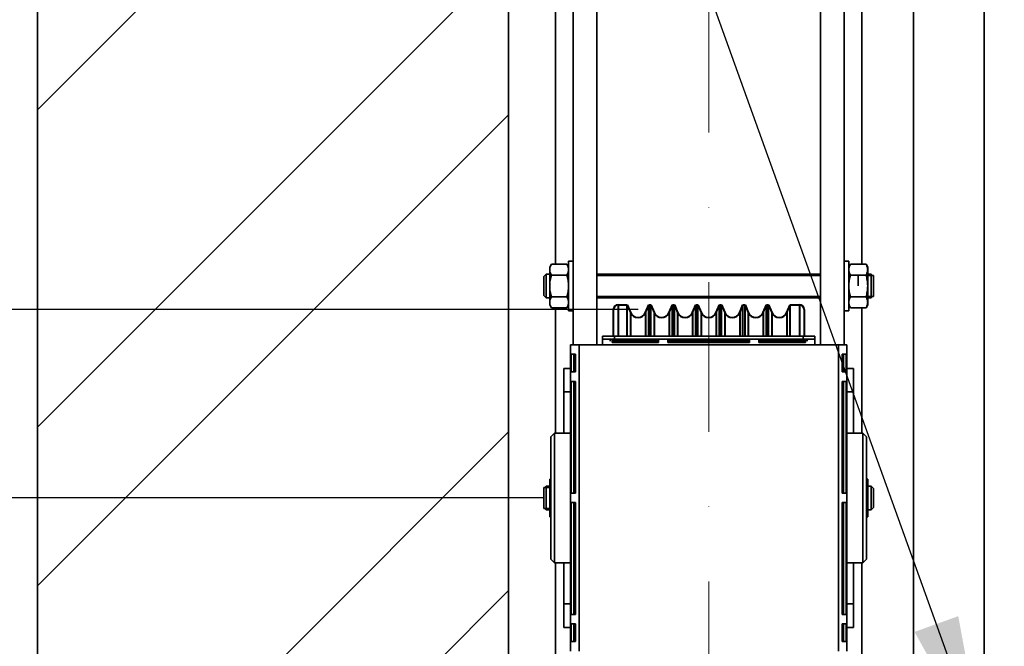
# Model space of a CAD drawing. Units: millimetres. Extents: x -305740 to -22080, y -37820 to 34289.
# Drawn here: x -295692 to -295274, y -28898 to -28632 of the extents above; entities that cross this region are included whole.
import ezdxf

# ---------------------------------------------------------------- set-up
doc = ezdxf.new("R2010")
doc.units = ezdxf.units.MM
doc.header["$LTSCALE"] = 20
doc.header["$PDMODE"] = 1
doc.linetypes.add('ČERCHOVANÁ2', pattern=[12.7, 6.35, -3.175, 0, -3.175])
doc.layers.get('Defpoints').update_dxf_attribs({"lineweight": 9})
for name, color, linetype, lineweight in [('KONZOLY', 150, 'Continuous', 35), ('KOTY', 7, 'Continuous', 9), ('OSY', 1, 'ČERCHOVANÁ2', 9), ('POPIS', 6, 'Continuous', 40), ('PROTIVÁHA', 30, 'Continuous', 35), ('ZDI', 3, 'Continuous', 35), ('ŠRAFY', 7, 'Continuous', 9)]:
    doc.layers.add(name, color=color, linetype=linetype, lineweight=lineweight)
doc.styles.get("Standard").update_dxf_attribs({"font": 'arial.ttf'})
doc.dimstyles.get("Standard").update_dxf_attribs({"dimscale": 20, "dimtxt": 3, "dimasz": 3, "dimexe": 1, "dimexo": 0, "dimgap": 1.5, "dimtad": 1, "dimdsep": 46, "dimtxsty": 'Standard', "dimcen": 0, "dimdle": 1, "dimclrd": 256, "dimclre": 256, "dimclrt": 256, "dimaunit": 1, "dimadec": 0, "dimazin": 0, "dimtfac": 0.6, "dimtmove": 0, "dimatfit": 0, "dimfxl": 0, "dimtolj": 1, "dimarcsym": 0})

# ---------------------------------------------------------------- blocks, each defined once
blk = doc.blocks.new('*D61')
at = {"layer": 'Defpoints', "color": 0, "ltscale": 0.5, "transparency": 16777216}
for p in [(-296212.52, -28285.3), (-295399.13, -28285.3), (-295399.13, -29385.3)]:
    blk.add_point(p, dxfattribs=at)
at = {"layer": 'KOTY', "lineweight": -2, "ltscale": 0.5, "transparency": 16777216}
for p, q in [((-295399.13, -28285.3), (-296232.52, -28285.3)), ((-296212.52, -29325.3), (-296212.52, -28345.3)), ((-295399.13, -29385.3), (-296232.52, -29385.3))]:
    blk.add_line(p, q, dxfattribs=at)
at = {"layer": 'KOTY', "ltscale": 0.5, "transparency": 16777216}
for points in [[(-296222.52, -28345.3), (-296202.52, -28345.3), (-296212.52, -28285.3)], [(-296222.52, -29325.3), (-296202.52, -29325.3), (-296212.52, -29385.3)]]:
    blk.add_solid(points, dxfattribs=at)
at = {"layer": 'KOTY', "ltscale": 0.5, "transparency": 16777216, "insert": (-296273.16, -28835.3), "char_height": 60, "attachment_point": 5, "rotation": 90}
blk.add_mtext('\\A1;{\\fArial|b0|i0|c238|p34;M.V.P.}1100', dxfattribs=at)
blk = doc.blocks.new('*D62')
at = {"layer": 'Defpoints', "color": 0, "ltscale": 0.5, "transparency": 16777216}
for p in [(-295912.52, -28835.3), (-295469.13, -28835.3), (-295282.13, -28945.3)]:
    blk.add_point(p, dxfattribs=at)
at = {"layer": 'KOTY', "lineweight": -2, "ltscale": 0.5, "transparency": 16777216}
for p, q in [((-295912.52, -28775.3), (-295912.52, -28715.3)), ((-295469.13, -28835.3), (-295932.52, -28835.3)), ((-295912.52, -28945.3), (-295912.52, -28835.3)), ((-295282.13, -28945.3), (-295932.52, -28945.3)), ((-295912.52, -29005.3), (-295912.52, -29065.3))]:
    blk.add_line(p, q, dxfattribs=at)
at = {"layer": 'KOTY', "ltscale": 0.5, "transparency": 16777216}
for points in [[(-295922.52, -28775.3), (-295902.52, -28775.3), (-295912.52, -28835.3)], [(-295922.52, -29005.3), (-295902.52, -29005.3), (-295912.52, -28945.3)]]:
    blk.add_solid(points, dxfattribs=at)
at = {"layer": 'KOTY', "ltscale": 0.5, "transparency": 16777216, "insert": (-295973.16, -28890.3), "char_height": 60, "attachment_point": 5, "rotation": 90}
blk.add_mtext('\\A1;110', dxfattribs=at)
blk = doc.blocks.new('*D63')
at = {"layer": 'Defpoints', "color": 0, "ltscale": 0.5, "transparency": 16777216}
for p in [(-295282.13, -28408.1), (-295282.13, -28890.3), (-295214.13, -28890.3)]:
    blk.add_point(p, dxfattribs=at)
at = {"layer": 'KOTY', "lineweight": -2, "ltscale": 0.5, "transparency": 16777216}
for p, q in [((-295282.13, -28890.3), (-295282.13, -28388.1)), ((-295214.13, -28890.3), (-295214.13, -28388.1)), ((-295342.13, -28408.1), (-295402.13, -28408.1)), ((-295214.13, -28408.1), (-295282.13, -28408.1)), ((-295154.13, -28408.1), (-295094.13, -28408.1))]:
    blk.add_line(p, q, dxfattribs=at)
at = {"layer": 'KOTY', "ltscale": 0.5, "transparency": 16777216}
for points in [[(-295342.13, -28398.1), (-295342.13, -28418.1), (-295282.13, -28408.1)], [(-295154.13, -28398.1), (-295154.13, -28418.1), (-295214.13, -28408.1)]]:
    blk.add_solid(points, dxfattribs=at)
at = {"layer": 'KOTY', "ltscale": 0.5, "transparency": 16777216, "insert": (-295248.13, -28347.46), "char_height": 60, "attachment_point": 5}
blk.add_mtext('\\A1;68', dxfattribs=at)
blk = doc.blocks.new('*D74')
at = {"layer": 'Defpoints', "color": 0, "ltscale": 0.5, "transparency": 16777216}
for p in [(-296062.52, -28835.3), (-295469.13, -28835.3), (-295484.13, -29845.3)]:
    blk.add_point(p, dxfattribs=at)
at = {"layer": 'KOTY', "lineweight": -2, "ltscale": 0.5, "transparency": 16777216}
for p, q in [((-295469.13, -28835.3), (-296082.52, -28835.3)), ((-296062.52, -29785.3), (-296062.52, -28895.3)), ((-295484.13, -29845.3), (-296082.52, -29845.3))]:
    blk.add_line(p, q, dxfattribs=at)
at = {"layer": 'KOTY', "ltscale": 0.5, "transparency": 16777216}
for points in [[(-296072.52, -28895.3), (-296052.52, -28895.3), (-296062.52, -28835.3)], [(-296072.52, -29785.3), (-296052.52, -29785.3), (-296062.52, -29845.3)]]:
    blk.add_solid(points, dxfattribs=at)
at = {"layer": 'KOTY', "ltscale": 0.5, "transparency": 16777216, "insert": (-296130.61, -29397.8), "char_height": 60, "attachment_point": 5, "rotation": 90}
blk.add_mtext('\\A1;{\\fArial|b0|i0|c238|p34;OSA PROTIVÁHY }1010', dxfattribs=at)
blk = doc.blocks.new('*D76')
at = {"layer": 'Defpoints', "color": 0, "ltscale": 0.5, "transparency": 16777216}
for p in [(-295399.13, -28235.3), (-296362.52, -29435.3), (-295399.13, -29435.3)]:
    blk.add_point(p, dxfattribs=at)
at = {"layer": 'KOTY', "lineweight": -2, "ltscale": 0.5, "transparency": 16777216}
for p, q in [((-295399.13, -28235.3), (-296382.52, -28235.3)), ((-296362.52, -28295.3), (-296362.52, -29375.3)), ((-295399.13, -29435.3), (-296382.52, -29435.3))]:
    blk.add_line(p, q, dxfattribs=at)
at = {"layer": 'KOTY', "ltscale": 0.5, "transparency": 16777216}
for points in [[(-296372.52, -28295.3), (-296352.52, -28295.3), (-296362.52, -28235.3)], [(-296372.52, -29375.3), (-296352.52, -29375.3), (-296362.52, -29435.3)]]:
    blk.add_solid(points, dxfattribs=at)
at = {"layer": 'KOTY', "ltscale": 0.5, "transparency": 16777216, "insert": (-296435.49, -28835.3), "char_height": 60, "attachment_point": 5, "rotation": 90}
blk.add_mtext('\\A1;{\\fArial|b0|i0|c238|p34;M.K.P.}1200{\\H36.000000;\\S+2^  0;}', dxfattribs=at)
blk = doc.blocks.new('*D96')
at = {"layer": 'Defpoints', "color": 0, "ltscale": 0.5, "transparency": 16777216}
for p in [(-295484.13, -28558.1), (-295484.13, -28945.3), (-295282.13, -28945.3)]:
    blk.add_point(p, dxfattribs=at)
at = {"layer": 'KOTY', "lineweight": -2, "ltscale": 0.5, "transparency": 16777216}
for p, q in [((-295484.13, -28945.3), (-295484.13, -28538.1)), ((-295282.13, -28945.3), (-295282.13, -28538.1)), ((-295342.13, -28558.1), (-295424.13, -28558.1))]:
    blk.add_line(p, q, dxfattribs=at)
at = {"layer": 'KOTY', "ltscale": 0.5, "transparency": 16777216}
for points in [[(-295424.13, -28548.1), (-295424.13, -28568.1), (-295484.13, -28558.1)], [(-295342.13, -28548.1), (-295342.13, -28568.1), (-295282.13, -28558.1)]]:
    blk.add_solid(points, dxfattribs=at)
at = {"layer": 'KOTY', "ltscale": 0.5, "transparency": 16777216, "insert": (-295383.13, -28497.46), "char_height": 60, "attachment_point": 5}
blk.add_mtext('\\A1;202', dxfattribs=at)
blk = doc.blocks.new('*D97')
at = {"layer": 'Defpoints', "color": 0, "ltscale": 0.5, "transparency": 16777216}
for p in [(-295429.13, -28755.3), (-295762.52, -28915.3), (-295429.13, -28915.3)]:
    blk.add_point(p, dxfattribs=at)
at = {"layer": 'KOTY', "lineweight": -2, "ltscale": 0.5, "transparency": 16777216}
for p, q in [((-295762.52, -28695.3), (-295762.52, -28635.3)), ((-295429.13, -28755.3), (-295782.52, -28755.3)), ((-295762.52, -28755.3), (-295762.52, -28915.3)), ((-295429.13, -28915.3), (-295782.52, -28915.3)), ((-295762.52, -28975.3), (-295762.52, -29035.3))]:
    blk.add_line(p, q, dxfattribs=at)
at = {"layer": 'KOTY', "ltscale": 0.5, "transparency": 16777216}
for points in [[(-295772.52, -28695.3), (-295752.52, -28695.3), (-295762.52, -28755.3)], [(-295772.52, -28975.3), (-295752.52, -28975.3), (-295762.52, -28915.3)]]:
    blk.add_solid(points, dxfattribs=at)
at = {"layer": 'KOTY', "ltscale": 0.5, "transparency": 16777216, "insert": (-295824.84, -28835.3), "char_height": 60, "attachment_point": 5, "rotation": 90}
blk.add_mtext('\\A1; %%c160', dxfattribs=at)

msp = doc.modelspace()

# ---------------------------------------------------------------- hatches: boundary and pattern name
at = {"layer": 'ŠRAFY', "ltscale": 0.5}
h = msp.add_hatch(dxfattribs=at)
h.set_pattern_fill('ANSI32', color=256, scale=15, style=0)
h.set_pattern_definition([(45, (-3460.66, -5720), (-101.02788, 101.02788), []), (45, (-3393.3, -5720), (-101.02788, 101.02788), [])])
h.paths.add_polyline_path([(-293684.1332, -27875.2978), (-295684.1332, -27875.2978), (-295684.1332, -30045.2978), (-295079.1332, -30045.2978), (-295079.1332, -29845.2978), (-295484.1332, -29845.2978), (-295484.1332, -28075.2978), (-293884.1332, -28075.2978), (-293884.1332, -29845.2978), (-293939.1332, -29845.2978), (-293939.1332, -30045.2978), (-293684.1332, -30045.2978)])

# ---------------------------------------------------------------- linework, layer by layer
at = {"layer": 'KONZOLY', "ltscale": 0.5}
for p, q in [((-295282.1332, -29505.2978), (-295282.1332, -28163.2978)), ((-295312.1332, -29500.2978), (-295312.1332, -28168.2977))]:
    msp.add_line(p, q, dxfattribs=at)
at = {"layer": 'OSY', "ltscale": 0.5}
msp.add_line((-295399.1332, -28235.2978), (-295399.1332, -29435.2978), dxfattribs=at)
at = {"layer": 'POPIS', "ltscale": 0.5}
for p, q in [((-295437.6332, -28753.2978), (-295437.6332, -28766.6378)), ((-295437.6332, -28753.2978), (-295433.6959, -28753.2978)), ((-295433.6959, -28766.6378), (-295433.6959, -28753.2978)), ((-295433.6959, -28753.2978), (-295432.3206, -28756.618)), ((-295425.9458, -28756.618), (-295424.5705, -28753.2978)), ((-295424.5705, -28766.6378), (-295424.5705, -28753.2978)), ((-295424.5705, -28753.2978), (-295423.6959, -28753.2978)), ((-295423.6959, -28766.6378), (-295423.6959, -28753.2978)), ((-295423.6959, -28753.2978), (-295422.3206, -28756.618)), ((-295415.9458, -28756.618), (-295414.5705, -28753.2978)), ((-295414.5705, -28766.6378), (-295414.5705, -28753.2978)), ((-295414.5705, -28753.2978), (-295413.6959, -28753.2978)), ((-295413.6959, -28766.6378), (-295413.6959, -28753.2978)), ((-295413.6959, -28753.2978), (-295412.3206, -28756.618)), ((-295405.9458, -28756.618), (-295404.5705, -28753.2978)), ((-295404.5705, -28766.6378), (-295404.5705, -28753.2978)), ((-295404.5705, -28753.2978), (-295403.6959, -28753.2978)), ((-295403.6959, -28766.6378), (-295403.6959, -28753.2978)), ((-295403.6959, -28753.2978), (-295402.3206, -28756.618)), ((-295395.9458, -28756.618), (-295394.5705, -28753.2978)), ((-295394.5705, -28766.6378), (-295394.5705, -28753.2978)), ((-295394.5705, -28753.2978), (-295393.6959, -28753.2978)), ((-295393.6959, -28766.6378), (-295393.6959, -28753.2978)), ((-295393.6959, -28753.2978), (-295392.3206, -28756.618)), ((-295385.9458, -28756.618), (-295384.5705, -28753.2978)), ((-295384.5705, -28766.6378), (-295384.5705, -28753.2978)), ((-295384.5705, -28753.2978), (-295383.6959, -28753.2978)), ((-295383.6959, -28766.6378), (-295383.6959, -28753.2978)), ((-295383.6959, -28753.2978), (-295382.3206, -28756.618)), ((-295375.9458, -28756.618), (-295374.5705, -28753.2978)), ((-295374.5705, -28766.6378), (-295374.5705, -28753.2978)), ((-295374.5705, -28753.2978), (-295373.6959, -28753.2978)), ((-295373.6959, -28766.6378), (-295373.6959, -28753.2978)), ((-295373.6959, -28753.2978), (-295372.3206, -28756.618)), ((-295365.9458, -28756.618), (-295364.5705, -28753.2978)), ((-295365.9458, -28756.618), (-295364.5705, -28753.2978)), ((-295364.5705, -28766.6378), (-295364.5705, -28753.2978)), ((-295364.5705, -28753.2978), (-295363.6959, -28753.2978)), ((-295364.5705, -28766.6378), (-295364.5705, -28753.2978)), ((-295364.5705, -28753.2978), (-295360.6332, -28753.2978)), ((-295360.6332, -28753.2978), (-295360.6332, -28766.6378)), ((-295439.6332, -28755.2987), (-295439.6332, -28766.6378)), ((-295432.3206, -28756.618), (-295432.3206, -28766.6378)), ((-295425.9458, -28756.618), (-295425.9458, -28766.6378)), ((-295422.3206, -28756.618), (-295422.3206, -28766.6378)), ((-295415.9458, -28756.618), (-295415.9458, -28766.6378)), ((-295412.3206, -28756.618), (-295412.3206, -28766.6378)), ((-295405.9458, -28756.618), (-295405.9458, -28766.6378)), ((-295402.3206, -28756.618), (-295402.3206, -28766.6378)), ((-295395.9458, -28756.618), (-295395.9458, -28766.6378)), ((-295392.3206, -28756.618), (-295392.3206, -28766.6378)), ((-295385.9458, -28756.618), (-295385.9458, -28766.6378)), ((-295382.3206, -28756.618), (-295382.3206, -28766.6378)), ((-295375.9458, -28756.618), (-295375.9458, -28766.6378)), ((-295372.3206, -28756.618), (-295372.3206, -28766.6378)), ((-295365.9458, -28756.618), (-295365.9458, -28766.6378)), ((-295365.9458, -28756.618), (-295365.9458, -28766.6378)), ((-295358.6332, -28755.2987), (-295358.6332, -28766.6378))]:
    msp.add_line(p, q, dxfattribs=at)
for centre, radius, start, end in [((-295437.6332, -28755.2978), 2, 90, 180), ((-295360.6332, -28755.2978), 2, 0, 90), ((-295429.1332, -28755.2978), 3.45, 202.5, 337.5), ((-295419.1332, -28755.2978), 3.45, 202.5, 337.5), ((-295409.1332, -28755.2978), 3.45, 202.5, 337.5), ((-295399.1332, -28755.2978), 3.45, 202.5, 337.5), ((-295389.1332, -28755.2978), 3.45, 202.5, 337.5), ((-295379.1332, -28755.2978), 3.45, 202.5, 337.5), ((-295369.1332, -28755.2978), 3.45, 202.5, 337.5), ((-295369.1332, -28755.2978), 3.45, 202.5, 337.5)]:
    msp.add_arc(centre, radius, start, end, dxfattribs=at)
at = {"layer": 'PROTIVÁHA', "ltscale": 0.5}
for p, q in [((-295464.1332, -28736.0602), (-295464.1332, -28350.2978)), ((-295334.1332, -28350.2978), (-295334.1332, -28736.0602)), ((-295456.6332, -28770.2978), (-295456.6332, -28405.2978)), ((-295446.6332, -28405.2978), (-295446.6332, -28770.2978)), ((-295351.6332, -28405.2978), (-295351.6332, -28770.2978)), ((-295341.6332, -28405.2978), (-295341.6332, -28770.2978)), ((-295465.9187, -28736.0602), (-295466.6332, -28737.2978)), ((-295466.6332, -28753.2978), (-295466.6332, -28737.2978)), ((-295465.9187, -28736.0602), (-295459.3478, -28736.0602)), ((-295458.6332, -28737.2978), (-295459.3478, -28736.0602)), ((-295458.6332, -28734.7978), (-295456.6332, -28734.7978)), ((-295458.6332, -28734.7978), (-295458.6332, -28755.7978)), ((-295339.6332, -28734.7978), (-295341.6332, -28734.7978)), ((-295339.6332, -28755.7978), (-295339.6332, -28734.7978)), ((-295339.6332, -28737.2978), (-295338.9187, -28736.0602)), ((-295332.3478, -28736.0602), (-295338.9187, -28736.0602)), ((-295332.3478, -28736.0602), (-295331.6332, -28737.2978)), ((-295331.6332, -28737.2978), (-295331.6332, -28753.2978)), ((-295468.1332, -28740.2978), (-295469.1332, -28741.2978)), ((-295469.1332, -28749.2978), (-295469.1332, -28741.2978)), ((-295466.6332, -28740.2978), (-295468.1332, -28740.2978)), ((-295468.1332, -28750.2978), (-295468.1332, -28740.2978)), ((-295465.9187, -28740.679), (-295459.3478, -28740.679)), ((-295351.6332, -28740.2978), (-295446.6332, -28740.2978)), ((-295446.6332, -28740.7978), (-295351.6332, -28740.7978)), ((-295332.3478, -28740.679), (-295338.9187, -28740.679)), ((-295335.6332, -28745.2978), (-295335.6332, -28740.679)), ((-295330.1332, -28740.2978), (-295331.6332, -28740.2978)), ((-295331.6332, -28740.7978), (-295329.1332, -28740.7978)), ((-295329.1332, -28741.2978), (-295330.1332, -28740.2978)), ((-295330.1332, -28750.2978), (-295330.1332, -28740.2978)), ((-295329.1332, -28740.7978), (-295329.1332, -28749.7978)), ((-295468.1332, -28750.2978), (-295469.1332, -28749.2978)), ((-295466.6332, -28750.2978), (-295468.1332, -28750.2978)), ((-295465.9187, -28749.9166), (-295459.3478, -28749.9166)), ((-295446.6332, -28749.7978), (-295351.6332, -28749.7978)), ((-295351.6332, -28750.2978), (-295446.6332, -28750.2978)), ((-295332.3478, -28749.9166), (-295338.9187, -28749.9166)), ((-295331.6332, -28749.7978), (-295329.1332, -28749.7978)), ((-295330.1332, -28750.2978), (-295331.6332, -28750.2978)), ((-295329.1332, -28749.2978), (-295330.1332, -28750.2978)), ((-295465.9187, -28754.5354), (-295466.6332, -28753.2978)), ((-295465.9187, -28754.5354), (-295459.3478, -28754.5354)), ((-295464.1332, -28807.7978), (-295464.1332, -28754.5354)), ((-295458.6332, -28753.2978), (-295459.3478, -28754.5354)), ((-295339.6332, -28753.2978), (-295338.9187, -28754.5354)), ((-295332.3478, -28754.5354), (-295338.9187, -28754.5354)), ((-295334.1332, -28754.5354), (-295334.1332, -28807.7978)), ((-295332.3478, -28754.5354), (-295331.6332, -28753.2978)), ((-295458.6332, -28755.7978), (-295456.6332, -28755.7978)), ((-295339.6332, -28755.7978), (-295341.6332, -28755.7978)), ((-295444.1732, -28766.6378), (-295354.0932, -28766.6378)), ((-295444.1732, -28766.6378), (-295444.1732, -28767.8378)), ((-295439.1732, -28766.6378), (-295439.1732, -28767.8378)), ((-295359.0932, -28766.6378), (-295359.0932, -28767.8378)), ((-295354.0932, -28766.6378), (-295354.0932, -28767.8378)), ((-295457.8332, -28770.2978), (-295444.1732, -28770.2978)), ((-295457.8332, -28900.2978), (-295457.8332, -28770.2978)), ((-295454.1732, -28900.2978), (-295454.1732, -28770.2978)), ((-295354.0932, -28767.8378), (-295444.1732, -28767.8378)), ((-295444.1732, -28770.2978), (-295444.1732, -28767.8378)), ((-295444.1732, -28770.2978), (-295354.0932, -28770.2978)), ((-295440.9458, -28768.0762), (-295440.9458, -28768.7259)), ((-295440.1732, -28768.0762), (-295420.4799, -28768.0762)), ((-295440.1732, -28769.2413), (-295440.1732, -28768.0762)), ((-295420.4799, -28768.7259), (-295440.1732, -28768.7259)), ((-295420.4799, -28769.2413), (-295440.1732, -28769.2413)), ((-295439.6332, -28768.7259), (-295439.6332, -28768.0762)), ((-295439.5705, -28768.0762), (-295439.5705, -28768.7259)), ((-295438.6959, -28768.0762), (-295438.6959, -28768.7259)), ((-295437.6332, -28768.7259), (-295437.6332, -28768.0762)), ((-295437.3206, -28768.0762), (-295437.3206, -28768.7259)), ((-295433.6959, -28768.0762), (-295433.6959, -28768.7259)), ((-295432.3206, -28768.0762), (-295432.3206, -28768.7259)), ((-295430.9458, -28768.0762), (-295430.9458, -28768.7259)), ((-295429.5705, -28768.0762), (-295429.5705, -28768.7259)), ((-295428.6959, -28768.0762), (-295428.6959, -28768.7259)), ((-295427.3206, -28768.0762), (-295427.3206, -28768.7259)), ((-295420.9458, -28768.0762), (-295420.9458, -28768.7259)), ((-295420.4799, -28768.0762), (-295420.4799, -28769.2413)), ((-295416.4799, -28768.0762), (-295381.7866, -28768.0762)), ((-295416.4799, -28769.2413), (-295416.4799, -28768.0762)), ((-295381.7866, -28768.7259), (-295416.4799, -28768.7259)), ((-295381.7866, -28769.2413), (-295416.4799, -28769.2413)), ((-295410.9458, -28768.0762), (-295410.9458, -28768.7259)), ((-295409.5705, -28768.0762), (-295409.5705, -28768.7259)), ((-295408.6959, -28768.0762), (-295408.6959, -28768.7259)), ((-295407.3206, -28768.0762), (-295407.3206, -28768.7259)), ((-295400.9458, -28768.0762), (-295400.9458, -28768.7259)), ((-295399.5705, -28768.0762), (-295399.5705, -28768.7259)), ((-295398.6959, -28768.0762), (-295398.6959, -28768.7259)), ((-295397.3206, -28768.0762), (-295397.3206, -28768.7259)), ((-295390.9458, -28768.0762), (-295390.9458, -28768.7259)), ((-295389.5705, -28768.0762), (-295389.5705, -28768.7259)), ((-295388.6959, -28768.0762), (-295388.6959, -28768.7259)), ((-295387.3206, -28768.0762), (-295387.3206, -28768.7259)), ((-295381.7866, -28768.0762), (-295381.7866, -28769.2413)), ((-295377.7866, -28768.0762), (-295358.0932, -28768.0762)), ((-295377.7866, -28769.2413), (-295377.7866, -28768.0762)), ((-295358.0932, -28768.7259), (-295377.7866, -28768.7259)), ((-295358.0932, -28769.2413), (-295377.7866, -28769.2413)), ((-295377.3206, -28768.0762), (-295377.3206, -28768.7259)), ((-295370.9458, -28768.0762), (-295370.9458, -28768.7259)), ((-295369.5705, -28768.0762), (-295369.5705, -28768.7259)), ((-295368.6959, -28768.0762), (-295368.6959, -28768.7259)), ((-295367.3206, -28768.0762), (-295367.3206, -28768.7259)), ((-295365.9458, -28768.0762), (-295365.9458, -28768.7259)), ((-295364.5705, -28768.0762), (-295364.5705, -28768.7259)), ((-295360.9458, -28768.0762), (-295360.9458, -28768.7259)), ((-295360.6332, -28768.7259), (-295360.6332, -28768.0762)), ((-295359.5705, -28768.0762), (-295359.5705, -28768.7259)), ((-295358.6959, -28768.0762), (-295358.6959, -28768.7259)), ((-295358.6332, -28768.7259), (-295358.6332, -28768.0762)), ((-295358.0932, -28768.0762), (-295358.0932, -28769.2413)), ((-295357.3206, -28768.0762), (-295357.3206, -28768.7259)), ((-295354.0932, -28767.8378), (-295354.0932, -28770.2978)), ((-295354.0932, -28770.2978), (-295340.4332, -28770.2978)), ((-295344.0932, -28900.2978), (-295344.0932, -28770.2978)), ((-295340.4332, -28900.2978), (-295340.4332, -28770.2978)), ((-295457.4785, -28774.2978), (-295455.7451, -28774.2978)), ((-295457.4785, -28781.7978), (-295457.4785, -28774.2978)), ((-295456.3948, -28781.7978), (-295456.3948, -28774.2978)), ((-295455.7451, -28774.2978), (-295455.7451, -28781.7978)), ((-295342.5214, -28774.2978), (-295340.7879, -28774.2978)), ((-295342.5214, -28781.7978), (-295342.5214, -28774.2978)), ((-295341.8716, -28774.2978), (-295341.8716, -28781.7978)), ((-295340.7879, -28774.2978), (-295340.7879, -28781.7978)), ((-295460.6332, -28780.2978), (-295460.6332, -28807.7978)), ((-295457.8332, -28780.2978), (-295460.6332, -28780.2978)), ((-295455.7451, -28781.7978), (-295457.4785, -28781.7978)), ((-295340.7879, -28781.7978), (-295342.5214, -28781.7978)), ((-295340.4332, -28780.2978), (-295337.6332, -28780.2978)), ((-295337.6332, -28780.2978), (-295337.6332, -28807.7978)), ((-295457.4785, -28833.2978), (-295457.4785, -28785.7978)), ((-295457.4785, -28785.7978), (-295455.7451, -28785.7978)), ((-295456.3948, -28833.2978), (-295456.3948, -28785.7978)), ((-295455.7451, -28785.7978), (-295455.7451, -28833.2978)), ((-295342.5214, -28785.7978), (-295340.7879, -28785.7978)), ((-295342.5214, -28833.2978), (-295342.5214, -28785.7978)), ((-295341.8716, -28785.7978), (-295341.8716, -28833.2978)), ((-295340.7879, -28785.7978), (-295340.7879, -28833.2978)), ((-295457.8332, -28790.2978), (-295460.6332, -28790.2978)), ((-295340.4332, -28790.2978), (-295337.6332, -28790.2978)), ((-295466.1332, -28809.2978), (-295464.6332, -28807.7978)), ((-295466.1332, -28861.2978), (-295466.1332, -28809.2978)), ((-295464.6332, -28862.7978), (-295464.6332, -28807.7978)), ((-295464.6332, -28807.7978), (-295457.8332, -28807.7978)), ((-295340.4332, -28807.7978), (-295333.6332, -28807.7978)), ((-295332.1332, -28809.2978), (-295333.6332, -28807.7978)), ((-295333.6332, -28807.7978), (-295333.6332, -28862.7978)), ((-295332.1332, -28809.2978), (-295332.1332, -28861.2978)), ((-295469.1332, -28831.2978), (-295468.1332, -28830.2978)), ((-295468.1332, -28830.2978), (-295468.1332, -28840.2978)), ((-295468.1332, -28830.2978), (-295466.6332, -28830.2978)), ((-295466.6332, -28843.2978), (-295466.6332, -28827.2978)), ((-295466.1332, -28827.2978), (-295466.6332, -28827.2978)), ((-295331.6332, -28827.2978), (-295332.1332, -28827.2978)), ((-295331.6332, -28827.2978), (-295331.6332, -28843.2978)), ((-295331.6332, -28830.2978), (-295330.1332, -28830.2978)), ((-295330.1332, -28830.2978), (-295329.1332, -28831.2978)), ((-295330.1332, -28830.2978), (-295330.1332, -28840.2978)), ((-295469.1332, -28839.7978), (-295469.1332, -28830.7978)), ((-295466.6332, -28830.7978), (-295469.1332, -28830.7978)), ((-295455.7451, -28833.2978), (-295457.4785, -28833.2978)), ((-295340.7879, -28833.2978), (-295342.5214, -28833.2978)), ((-295329.1332, -28831.2984), (-295329.1332, -28839.2971)), ((-295457.4785, -28884.7978), (-295457.4785, -28837.2978)), ((-295457.4785, -28837.2978), (-295455.7451, -28837.2978)), ((-295456.3948, -28884.7978), (-295456.3948, -28837.2978)), ((-295455.7451, -28837.2978), (-295455.7451, -28884.7978)), ((-295342.5214, -28837.2978), (-295340.7879, -28837.2978)), ((-295342.5214, -28884.7978), (-295342.5214, -28837.2978)), ((-295341.8716, -28837.2978), (-295341.8716, -28884.7978)), ((-295340.7879, -28837.2978), (-295340.7879, -28884.7978)), ((-295469.1332, -28839.2978), (-295468.1332, -28840.2978)), ((-295466.6332, -28839.7978), (-295469.1332, -28839.7978)), ((-295468.1332, -28840.2978), (-295466.6332, -28840.2978)), ((-295331.6332, -28840.2978), (-295330.1332, -28840.2978)), ((-295330.1332, -28840.2978), (-295329.1332, -28839.2978)), ((-295466.6332, -28843.2978), (-295466.1332, -28843.2978)), ((-295332.1332, -28843.2978), (-295331.6332, -28843.2978)), ((-295466.1332, -28861.2978), (-295464.6332, -28862.7978)), ((-295464.6332, -28862.7978), (-295457.8332, -28862.7978)), ((-295464.1332, -28916.0602), (-295464.1332, -28862.7978)), ((-295460.6332, -28862.7978), (-295460.6332, -28890.2978)), ((-295340.4332, -28862.7978), (-295333.6332, -28862.7978)), ((-295337.6332, -28862.7978), (-295337.6332, -28890.2978)), ((-295334.1332, -28862.7978), (-295334.1332, -28916.0602)), ((-295332.1332, -28861.2978), (-295333.6332, -28862.7978)), ((-295457.8332, -28880.2978), (-295460.6332, -28880.2978)), ((-295340.4332, -28880.2978), (-295337.6332, -28880.2978)), ((-295455.7451, -28884.7978), (-295457.4785, -28884.7978)), ((-295457.4785, -28896.2978), (-295457.4785, -28888.7978)), ((-295457.4785, -28888.7978), (-295455.7451, -28888.7978)), ((-295456.3948, -28896.2978), (-295456.3948, -28888.7978)), ((-295455.7451, -28888.7978), (-295455.7451, -28896.2978)), ((-295340.7879, -28884.7978), (-295342.5214, -28884.7978)), ((-295342.5214, -28888.7978), (-295340.7879, -28888.7978)), ((-295342.5214, -28896.2978), (-295342.5214, -28888.7978)), ((-295341.8716, -28888.7978), (-295341.8716, -28896.2978)), ((-295340.7879, -28888.7978), (-295340.7879, -28896.2978)), ((-295457.8332, -28890.2978), (-295460.6332, -28890.2978)), ((-295340.4332, -28890.2978), (-295337.6332, -28890.2978)), ((-295455.7451, -28896.2978), (-295457.4785, -28896.2978)), ((-295340.7879, -28896.2978), (-295342.5214, -28896.2978))]:
    msp.add_line(p, q, dxfattribs=at)
for centre, start, end in [((-295456.0644, -28831.3025), 174.574676, 179.974109), ((-295342.2021, -28831.3025), 0.025889, 5.425331), ((-295456.0644, -28839.293), 180.025889, 185.425331), ((-295342.2021, -28839.293), 354.574676, 359.974109)]:
    msp.add_arc(centre, 10.5689, start, end, dxfattribs=at)
for points, knots in [([(-295466.6332, -28738.3696), (-295466.6332, -28738.1737), (-295466.5991, -28737.7774), (-295466.4516, -28737.192), (-295466.221, -28736.6162), (-295466.0253, -28736.2448), (-295465.9187, -28736.0602)], [0, 0, 0, 0, 0.24040533, 0.48550309, 0.73835726, 1, 1, 1, 1]), ([(-295465.9187, -28740.679), (-295466.0253, -28740.4943), (-295466.221, -28740.1229), (-295466.4516, -28739.5471), (-295466.5991, -28738.9617), (-295466.6332, -28738.5654), (-295466.6332, -28738.3696)], [0, 0, 0, 0, 0.26164274, 0.51449692, 0.75959469, 1, 1, 1, 1]), ([(-295458.6332, -28738.3696), (-295458.6332, -28738.1737), (-295458.6674, -28737.7774), (-295458.8149, -28737.192), (-295459.0454, -28736.6162), (-295459.2412, -28736.2448), (-295459.3478, -28736.0602)], [0, 0, 0, 0, 0.24040533, 0.48550309, 0.73835726, 1, 1, 1, 1]), ([(-295459.3478, -28740.679), (-295459.2412, -28740.4943), (-295459.0454, -28740.1229), (-295458.8149, -28739.5471), (-295458.6674, -28738.9617), (-295458.6332, -28738.5654), (-295458.6332, -28738.3696)], [0, 0, 0, 0, 0.26164274, 0.51449692, 0.75959469, 1, 1, 1, 1]), ([(-295338.9187, -28736.0602), (-295339.0253, -28736.2448), (-295339.221, -28736.6162), (-295339.4516, -28737.192), (-295339.5991, -28737.7774), (-295339.6332, -28738.1737), (-295339.6332, -28738.3696)], [0, 0, 0, 0, 0.26164274, 0.51449692, 0.75959469, 1, 1, 1, 1]), ([(-295339.6332, -28738.3696), (-295339.6332, -28738.5654), (-295339.5991, -28738.9617), (-295339.4516, -28739.5471), (-295339.221, -28740.1229), (-295339.0253, -28740.4943), (-295338.9187, -28740.679)], [0, 0, 0, 0, 0.24040533, 0.48550309, 0.73835726, 1, 1, 1, 1]), ([(-295332.3478, -28736.0602), (-295332.2412, -28736.2448), (-295332.0454, -28736.6162), (-295331.8149, -28737.192), (-295331.6674, -28737.7774), (-295331.6332, -28738.1737), (-295331.6332, -28738.3696)], [0, 0, 0, 0, 0.26164274, 0.51449692, 0.75959469, 1, 1, 1, 1]), ([(-295331.6332, -28738.3696), (-295331.6332, -28738.5654), (-295331.6674, -28738.9617), (-295331.8149, -28739.5471), (-295332.0454, -28740.1229), (-295332.2412, -28740.4943), (-295332.3478, -28740.679)], [0, 0, 0, 0, 0.24040533, 0.48550309, 0.73835726, 1, 1, 1, 1]), ([(-295466.6332, -28745.2978), (-295466.6332, -28744.9071), (-295466.5999, -28744.1253), (-295466.4545, -28742.9611), (-295466.2256, -28741.8106), (-295466.0271, -28741.0544), (-295465.9187, -28740.679)], [0, 0, 0, 0, 0.24999204, 0.49998586, 0.74998894, 1, 1, 1, 1]), ([(-295458.6332, -28745.2978), (-295458.6332, -28744.9071), (-295458.6666, -28744.1253), (-295458.8119, -28742.9611), (-295459.0408, -28741.8106), (-295459.2394, -28741.0544), (-295459.3478, -28740.679)], [0, 0, 0, 0, 0.24999204, 0.49998586, 0.74998894, 1, 1, 1, 1]), ([(-295338.9187, -28740.679), (-295339.0271, -28741.0544), (-295339.2256, -28741.8106), (-295339.4545, -28742.9611), (-295339.5999, -28744.1253), (-295339.6332, -28744.9071), (-295339.6332, -28745.2978)], [0, 0, 0, 0, 0.25001137, 0.50001458, 0.7500083, 1, 1, 1, 1]), ([(-295332.3478, -28740.679), (-295332.2394, -28741.0544), (-295332.0408, -28741.8106), (-295331.8119, -28742.9611), (-295331.6666, -28744.1253), (-295331.6332, -28744.9071), (-295331.6332, -28745.2978)], [0, 0, 0, 0, 0.25001137, 0.50001458, 0.7500083, 1, 1, 1, 1]), ([(-295465.9187, -28749.9166), (-295466.0271, -28749.5412), (-295466.2256, -28748.7849), (-295466.4545, -28747.6344), (-295466.5999, -28746.4702), (-295466.6332, -28745.6885), (-295466.6332, -28745.2978)], [0, 0, 0, 0, 0.25001137, 0.50001458, 0.7500083, 1, 1, 1, 1]), ([(-295459.3478, -28749.9166), (-295459.2394, -28749.5412), (-295459.0408, -28748.7849), (-295458.8119, -28747.6344), (-295458.6666, -28746.4702), (-295458.6332, -28745.6885), (-295458.6332, -28745.2978)], [0, 0, 0, 0, 0.25001137, 0.50001458, 0.7500083, 1, 1, 1, 1]), ([(-295339.6332, -28745.2978), (-295339.6332, -28745.6885), (-295339.5999, -28746.4702), (-295339.4545, -28747.6344), (-295339.2256, -28748.7849), (-295339.0271, -28749.5412), (-295338.9187, -28749.9166)], [0, 0, 0, 0, 0.24999204, 0.49998586, 0.74998894, 1, 1, 1, 1]), ([(-295331.6332, -28745.2978), (-295331.6332, -28745.6885), (-295331.6666, -28746.4702), (-295331.8119, -28747.6344), (-295332.0408, -28748.7849), (-295332.2394, -28749.5412), (-295332.3478, -28749.9166)], [0, 0, 0, 0, 0.24999204, 0.49998586, 0.74998894, 1, 1, 1, 1]), ([(-295466.6332, -28752.226), (-295466.6332, -28752.0301), (-295466.5991, -28751.6338), (-295466.4516, -28751.0484), (-295466.221, -28750.4726), (-295466.0253, -28750.1012), (-295465.9187, -28749.9166)], [0, 0, 0, 0, 0.24040533, 0.48550309, 0.73835726, 1, 1, 1, 1]), ([(-295458.6332, -28752.226), (-295458.6332, -28752.0301), (-295458.6674, -28751.6338), (-295458.8149, -28751.0484), (-295459.0454, -28750.4726), (-295459.2412, -28750.1012), (-295459.3478, -28749.9166)], [0, 0, 0, 0, 0.24040533, 0.48550309, 0.73835726, 1, 1, 1, 1]), ([(-295338.9187, -28749.9166), (-295339.0253, -28750.1012), (-295339.221, -28750.4726), (-295339.4516, -28751.0484), (-295339.5991, -28751.6338), (-295339.6332, -28752.0301), (-295339.6332, -28752.226)], [0, 0, 0, 0, 0.26164274, 0.51449692, 0.75959469, 1, 1, 1, 1]), ([(-295332.3478, -28749.9166), (-295332.2412, -28750.1012), (-295332.0454, -28750.4726), (-295331.8149, -28751.0484), (-295331.6674, -28751.6338), (-295331.6332, -28752.0301), (-295331.6332, -28752.226)], [0, 0, 0, 0, 0.26164274, 0.51449692, 0.75959469, 1, 1, 1, 1]), ([(-295465.9187, -28754.5354), (-295466.0253, -28754.3508), (-295466.221, -28753.9794), (-295466.4516, -28753.4035), (-295466.5991, -28752.8181), (-295466.6332, -28752.4218), (-295466.6332, -28752.226)], [0, 0, 0, 0, 0.26164274, 0.51449692, 0.75959469, 1, 1, 1, 1]), ([(-295459.3478, -28754.5354), (-295459.2412, -28754.3508), (-295459.0454, -28753.9794), (-295458.8149, -28753.4035), (-295458.6674, -28752.8181), (-295458.6332, -28752.4218), (-295458.6332, -28752.226)], [0, 0, 0, 0, 0.26164274, 0.51449692, 0.75959469, 1, 1, 1, 1]), ([(-295339.6332, -28752.226), (-295339.6332, -28752.4218), (-295339.5991, -28752.8181), (-295339.4516, -28753.4035), (-295339.221, -28753.9794), (-295339.0253, -28754.3508), (-295338.9187, -28754.5354)], [0, 0, 0, 0, 0.24040533, 0.48550309, 0.73835726, 1, 1, 1, 1]), ([(-295331.6332, -28752.226), (-295331.6332, -28752.4218), (-295331.6674, -28752.8181), (-295331.8149, -28753.4035), (-295332.0454, -28753.9794), (-295332.2412, -28754.3508), (-295332.3478, -28754.5354)], [0, 0, 0, 0, 0.24040533, 0.48550309, 0.73835726, 1, 1, 1, 1]), ([(-295466.5859, -28830.3033), (-295466.549, -28829.9141), (-295466.4326, -28829.1376), (-295466.2444, -28828.3759), (-295466.1362, -28827.9984)], [0, 0, 0, 0, 0.49888578, 1, 1, 1, 1]), ([(-295332.1302, -28827.9984), (-295332.022, -28828.3759), (-295331.8339, -28829.1376), (-295331.7174, -28829.9141), (-295331.6806, -28830.3033)], [0, 0, 0, 0, 0.50111423, 1, 1, 1, 1]), ([(-295466.1362, -28834.5971), (-295466.2902, -28834.0597), (-295466.4787, -28833.2408), (-295466.6107, -28832.1324), (-295466.6332, -28831.5757), (-295466.6332, -28831.2978)], [0, 0, 0, 0, 0.50116691, 0.75077282, 1, 1, 1, 1]), ([(-295331.6332, -28831.2978), (-295331.6332, -28831.5757), (-295331.6557, -28832.1324), (-295331.7877, -28833.2408), (-295331.9762, -28834.0597), (-295332.1302, -28834.5971)], [0, 0, 0, 0, 0.24922719, 0.49883311, 1, 1, 1, 1]), ([(-295466.6332, -28839.2978), (-295466.6332, -28839.0198), (-295466.6107, -28838.4631), (-295466.4787, -28837.3547), (-295466.2902, -28836.5358), (-295466.1362, -28835.9984)], [0, 0, 0, 0, 0.24922719, 0.49883311, 1, 1, 1, 1]), ([(-295332.1302, -28835.9984), (-295331.9762, -28836.5358), (-295331.7877, -28837.3547), (-295331.6557, -28838.4631), (-295331.6332, -28839.0198), (-295331.6332, -28839.2978)], [0, 0, 0, 0, 0.50116691, 0.75077282, 1, 1, 1, 1]), ([(-295466.1362, -28842.5971), (-295466.2444, -28842.2196), (-295466.4326, -28841.4579), (-295466.549, -28840.6814), (-295466.5859, -28840.2923)], [0, 0, 0, 0, 0.50111423, 1, 1, 1, 1]), ([(-295331.6806, -28840.2923), (-295331.7174, -28840.6814), (-295331.8339, -28841.4579), (-295332.022, -28842.2196), (-295332.1302, -28842.5971)], [0, 0, 0, 0, 0.49888578, 1, 1, 1, 1])]:
    msp.add_open_spline(points, degree=3, knots=knots, dxfattribs=at)
at = {"layer": 'ZDI', "linetype": 'Continuous', "ltscale": 0.5}
for p, q in [((-295684.1332, -27875.2978), (-295684.1332, -30045.2978)), ((-295484.1332, -28075.2978), (-295484.1332, -29845.2978)), ((-295484.1332, -29845.2978), (-295484.1332, -28075.2978))]:
    msp.add_line(p, q, dxfattribs=at)

# ---------------------------------------------------------------- dimensions: what is measured, and where the dimension line sits
at = {"layer": 'KOTY', "ltscale": 0.5}
dim = msp.add_linear_dim(base=(-296362.5248, -29435.2978), p1=(-295399.1332, -28235.2978), p2=(-295399.1332, -29435.2978), angle=90, text='{\\fArial|b0|i0|c238|p34;M.K.P.}<>', dimstyle='Standard', override={"dimtol": 1, "dimlim": 0, "dimtp": 2, "dimtm": 0}, dxfattribs=at)
dim.commit()
dim.dimension.update_dxf_attribs({"geometry": '*D76', "text_midpoint": (-296435.4907, -28835.2978)})
dim = msp.add_linear_dim(base=(-296212.5248, -28285.2978), p1=(-295399.1332, -29385.2978), p2=(-295399.1332, -28285.2978), angle=90, text='{\\fArial|b0|i0|c238|p34;M.V.P.}<>', dimstyle='Standard', dxfattribs=at)
dim.commit()
dim.dimension.update_dxf_attribs({"geometry": '*D61', "text_midpoint": (-296273.1592, -28835.2978)})
dim = msp.add_linear_dim(base=(-295282.1332, -28408.0956), p1=(-295214.1332, -28890.2978), p2=(-295282.1332, -28890.2978), dimstyle='Standard', dxfattribs=at)
dim.commit()
dim.dimension.update_dxf_attribs({"geometry": '*D63', "text_midpoint": (-295248.1332, -28408.0956), "dimtype": 160})
dim = msp.add_linear_dim(base=(-295484.1332, -28558.0956), p1=(-295282.1332, -28945.2978), p2=(-295484.1332, -28945.2978), dimstyle='Standard', dxfattribs=at)
dim.commit()
dim.dimension.update_dxf_attribs({"geometry": '*D96', "text_midpoint": (-295383.1332, -28497.4612)})
for base, p1, p2, text, picture, middle in [((-295762.5248, -28915.2978), (-295429.1332, -28755.2978), (-295429.1332, -28915.2978), ' %%c<>', '*D97', (-295762.5248, -28835.2978)), ((-296062.5248, -28835.2978), (-295484.1332, -29845.2978), (-295469.1332, -28835.2978), '{\\fArial|b0|i0|c238|p34;OSA PROTIVÁHY }<>', '*D74', (-296062.5248, -29397.7978))]:
    dim = msp.add_linear_dim(base=base, p1=p1, p2=p2, angle=90, text=text, dimstyle='Standard', dxfattribs=at)
    dim.commit()
    dim.dimension.update_dxf_attribs({"geometry": picture, "text_midpoint": middle, "dimtype": 160})
dim = msp.add_linear_dim(base=(-295912.5248, -28835.2978), p1=(-295282.1332, -28945.2978), p2=(-295469.1332, -28835.2978), angle=90, dimstyle='Standard', dxfattribs=at)
dim.commit()
dim.dimension.update_dxf_attribs({"geometry": '*D62', "text_midpoint": (-295912.5248, -28890.2978), "dimtype": 160})

# ---------------------------------------------------------------- leaders
at = {"layer": 'KOTY', "ltscale": 0.5, "annotation_type": 0, "has_hookline": 1, "hookline_direction": 1, "text_width": 498.2128}
msp.add_leader([(-295282.1332, -28945.2978), (-295685.4661, -27825.2978), (-295700.0269, -27825.2978)], dimstyle='Standard', dxfattribs=at)

doc.saveas('drawing.dxf')
